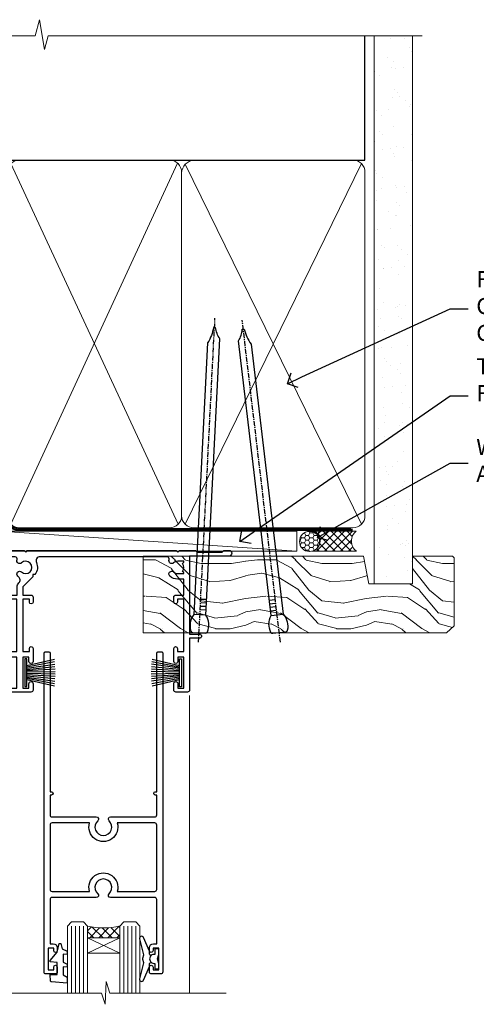
# Model space of a CAD drawing. Units: millimetres. Extents: x 0 to 10153, y -976 to 1146.
# Drawn here: x 3783 to 3896, y 901 to 1146 of the extents above; entities that cross this region are included whole.
import ezdxf
from ezdxf import colors
from ezdxf.entities.mleader import LeaderData, LeaderLine
from ezdxf.math import Vec2, Vec3

# ---------------------------------------------------------------- set-up
doc = ezdxf.new("R2010")
doc.units = ezdxf.units.MM
doc.linetypes.add('CENTER', pattern=[2, 1.25, -0.25, 0.25, -0.25])
doc.linetypes.add('Dashed', pattern=[564.4444465637206, 282.2222232818604, -282.2222232818602])
doc.layers.add('Aluminium Systems Ltd Joinery Detail', color=7, linetype='Continuous')
doc.layers.add('Aluminium Systems Ltd Notes', color=7, linetype='Continuous')
doc.styles.get("Standard").update_dxf_attribs({"font": 'arial.ttf'})

# ---------------------------------------------------------------- blocks, each defined once
blk = doc.blocks.new('90mm Framing Head CC')
at = {"layer": 'Aluminium Systems Ltd Joinery Detail'}
h = blk.add_hatch(dxfattribs=at)
h.set_pattern_fill('AR-SAND', color=0, scale=0.15)
h.set_pattern_definition([(37.50000000000001, (61.66049999999956, 88.74500000000046), (-0.2400046943976069, 7.341198559940135), [0, -5.791200000000001, 0, -6.476999999999999, 0, -6.191249999999999]), (7.499999999999991, (61.66049999999956, 88.74500000000046), (6.74284924707004, 10.75237650852531), [0, -3.124199999999989, 0, -5.219699999999978, 0, -2.000249999999989]), (327.5, (56.97419999999948, 88.74500000000046), (11.86488555362187, 0.02155777017818536), [0, -1.905, 0, -6.858, 0, -8.9535]), (317.5, (56.97419999999948, 88.74500000000046), (11.45334678708446, 3.343939848858243), [0, -0.9524999999999999, 0, -4.495799999999999, 0, -5.1435])])
h.paths.add_polyline_path([(180.6136284965058, 88.77083214757897), (171.1136391138482, 88.77083214757897), (171.1136391138488, -47.32775725855242), (180.6136284965063, -47.32775725855242)])
at = {"layer": 'Aluminium Systems Ltd Joinery Detail', "color": 0}
for p, q in [((168.8134264280377, 57.89869373908152), (168.8134264280376, 88.77083214757897)), ((79.90872482396975, 57.89869373908152), (168.8134264280374, 57.89869373908152))]:
    blk.add_line(p, q, dxfattribs=at)
at = {"layer": 'Aluminium Systems Ltd Joinery Detail', "color": 0, "lineweight": 5}
for p, q in [((80.79699455334861, -32.57602347560749), (122.244289406273, 57.10360253296733)), ((80.79699455334861, 57.00872400970513), (122.3435558966332, -32.5760234756093)), ((124.1251953553808, -32.57602347560749), (167.9234566986624, 57.00872400970741)), ((124.156780866489, 56.83465201547335), (167.9234566986624, -32.57602347560749))]:
    blk.add_line(p, q, dxfattribs=at)
at = {"layer": 'Aluminium Systems Ltd Joinery Detail', "color": 0, "linetype": 'Continuous', "lineweight": 5, "ltscale": 0.12}
blk.add_lwpolyline([(182.9879480272294, 88.77083214757897), (90.07936763175945, 88.77083214757897), (89.17565722327396, 85.33692842854236), (87.90906395990584, 92.75495333630408), (86.87170076539456, 88.77083214757897), (12.7762905931898, 88.77083214757897)], dxfattribs=at)
at = {"layer": 'Aluminium Systems Ltd Joinery Detail', "color": 0, "linetype": 'Dashed', "lineweight": 5, "ltscale": 0.01, "const_width": 0.25, "elevation": 0.25}
blk.add_lwpolyline([(79.76741611105064, 88.09570524321919), (79.76838801660631, -30.42770456154437, 0.4175702237706115), (82.91930208207407, -33.61188268707599), (165.3356062361571, -33.6039375219865, 0.8591327104487766), (165.4728671864981, -33.94403179512517, 0.00905533045714731)], format="xyb", dxfattribs=at)
at = {"layer": 'Aluminium Systems Ltd Joinery Detail', "color": 0, "lineweight": 5, "elevation": 1.000000000000014}
blk.add_lwpolyline([(171.1136391138482, 88.77083214757897), (171.1136391138488, -47.32775725855242), (180.6136284965063, -47.32775725855242), (180.6136284965058, 88.77083214757897)], dxfattribs=at)
at = {"layer": 'Aluminium Systems Ltd Joinery Detail', "color": 0, "linetype": 'CENTER', "lineweight": 5, "ltscale": 3, "const_width": 0.5, "elevation": 0.5}
blk.add_lwpolyline([(79.36830193081079, 82.75883188046976), (79.36883064616336, -30.42744648484802, 0.4209157528546889), (82.93271877258235, -33.99656746675862), (165.7748797079018, -33.99656746675862)], format="xyb", dxfattribs=at)
at = {"layer": 'Aluminium Systems Ltd Joinery Detail', "color": 0, "lineweight": 5}
blk.add_lwpolyline([(79.90702482397336, -28.31915385572245), (79.90702482397336, 54.86014701894567, -0.4142135623730941), (82.9455715441083, 57.89869373908152), (120.1949789058728, 57.89869373908152, -0.4142135623730958), (123.2335256260087, 54.86014701894567), (123.2335256260087, -28.31915385572245), (123.2335256260082, -30.42744648484802, -0.4142135623730958), (120.1949789058728, -33.46599320498387), (82.9455715441083, -33.46599320498387, -0.4142135623730941), (79.9070248239729, -30.42744648484802)], format="xyb", close=True, dxfattribs=at)
for points in [[(168.8134264280378, -28.5274391957231), (168.8134264280377, 54.86014701894703, 0.4142135623732923), (165.774879707902, 57.89869373908152), (126.2737723461404, 57.89869373908152, 0.3681854241386793), (123.2352256260055, 54.65186167894592), (123.2352256260055, -28.5274391957231)], [(168.8134264280378, 52.7518543898201), (168.8134264280378, -30.42744648484802, -0.4142135623730958), (165.7748797079024, -33.46599320498387), (126.2737723461409, -33.46599320498387, -0.4142135623730941), (123.2352256260055, -30.42744648484802), (123.2352256260055, 52.75185438982101)]]:
    blk.add_lwpolyline(points, format="xyb", dxfattribs=at)
blk = doc.blocks.new('_Open90')
at = {"color": 0, "linetype": 'ByBlock', "lineweight": -2}
for p, q in [((0, 0), (-1, 0)), ((-0.5, 0.5), (0, 0)), ((0, 0), (-0.5, -0.5))]:
    blk.add_line(p, q, dxfattribs=at)
blk = doc.blocks.new('Nail 75 JH')
at = {"linetype": 'CENTER'}
blk.add_line((0, 2.300118051928621), (0, -78.25849807356508), dxfattribs=at)
for p, q in [((1.5, -4.488319011024487), (-1.5, -4.488319011024458)), ((1.499999999999886, -5.730112436134704), (0.1255879953777708, -5.730112436134732)), ((1.499999999999886, -6.600592455787137), (0.1255879953777708, -6.600592455787137)), ((1.499999999999886, -7.471072475439541), (0.1255879953777708, -7.471072475439541)), ((1.499999999999886, -8.341552495091946), (0.1255879953778276, -8.341552495091946))]:
    blk.add_line(p, q)
blk.add_lwpolyline([(-1.5, -4.488319011024458, -0.2475267649991796), (-2.057234792368547, -0.3562033463117587, -0.331135080274166), (-1.578358480166685, 0), (1.578358480166685, 0, -0.331135080274166), (2.057234792368547, -0.3562033463117587, -0.2475267649991796), (1.499999999999886, -4.488319011024487), (1.5, -73.20877276569331, 0.1245641564323093), (0.2845258915276077, -75.96790802185205), (-0.2515467734666004, -75.96790802185205, 0.1012549879648114), (-1.5, -72.05351818931658)], format="xyb", close=True)
blk = doc.blocks.new('Fibre Cement Weatherboard CC Residential Liner Slider')
at = {"layer": 'Aluminium Systems Ltd Joinery Detail', "lineweight": 5}
h = blk.add_hatch(dxfattribs=at)
h.set_pattern_fill('HONEY', color=256, scale=0.2211125000000359, angle=360, style=0)
h.set_pattern_definition([(0, (-479.205222133926, -267.0576694076582), (1.053048281250171, 0.6079775633750983), [0.7020321875001139, -1.404064375000228]), (120, (-479.205222133926, -267.0576694076582), (-1.053048155438884, 0.6079777812866397), [0.7020321875001019, -1.404064375000204]), (59.99999999999994, (-479.205222133926, -267.0576694076582), (1.258112869470804e-07, 1.215955344661738), [-1.404064375000228, 0.7020321875001139])])
edge = h.paths.add_edge_path()
edge.add_arc((41.12473075465527, 3.893931989356133), 2.5, 180.0000000000001, 360.00000000000006, ccw=False)
edge.add_arc((41.12473075465527, 3.893931989356133), 2.5, 0, 180.0000000000001, ccw=False)
h = blk.add_hatch(dxfattribs=at)
h.set_pattern_fill('NET', color=256, scale=0.4422249999999999, angle=225, style=0)
h.set_pattern_definition([(315, (-1846.664473587178, 4374.705328685201), (-0.9928234407849511, -0.9928234407849515), []), (225, (-1846.664473587178, 4374.705328685201), (-0.9928234407849515, 0.9928234407849511), [])])
edge = h.paths.add_edge_path()
edge.add_line((52.72453473558039, 6.457238552215131), (41.9815979158036, 6.463793011122107))
edge.add_arc((41.14519938891794, 3.998931053238266), 2.602903564714436, 283.05461229937526, 431.25644836746125, ccw=False)
edge.add_line((41.73314243117261, 1.463298992732234), (52.76915030036093, 1.463298992732234))
edge.add_arc((54.67329642822392, 3.977479599358048), 3.153866927914105, 128.1626499734255, 232.8610770962096, ccw=False)
h = blk.add_hatch(dxfattribs=at)
h.set_pattern_fill('WOOD-3', color=256, scale=97.5, angle=30, style=0, pattern_type=2)
h.set_pattern_definition([(4.763599999999839, (479.0148601244874, -7170.87474806407), (-330.0000283895876, -29.9997459798375), [3.612479999999951, -357.6353699999959]), (348.6901, (482.6148601244868, -7170.574748064069), (120.0000225669286, -29.9999289648483), [4.58912999999999, -148.3814699999997]), (314.9999999999999, (487.1148601244868, -7171.474748064067), (-3.306523113702664e-14, -30.00000928346856), [3.39411, -39.03228]), (313.1523999999999, (489.5148601244874, -7173.87474806407), (420.0000850164654, -449.9999261252569), [6.579509999999999, -651.37185]), (347.0054000000001, (494.0148601244874, -7178.674748064072), (-270.0000230324819, 59.99992732735074), [4.002509999999999, -396.2474099999998]), (360, (497.9148601244879, -7179.574748064069), (29.99999999999997, -30.00000000000003), [7.5, -22.5]), (9.462299999999765, (505.4148601244879, -7179.574748064069), (-150.0000232108592, -29.99994417607295), [3.649649999999993, -178.8332099999998]), (5.710599999999713, (479.0148601244874, -7178.974748064067), (-269.9999827048756, -30.00003943998845), [3.014969999999958, -298.4813099999965]), (360, (482.0148601244874, -7178.674748064072), (29.99999999999997, -30.00000000000003), [4.5, -25.5]), (331.6992, (486.5148601244874, -7178.674748064072), (329.9998535928922, -180.0002662262795), [4.429439999999992, -438.5152499999991]), (307.8749999999999, (490.4148601244879, -7180.774748064068), (-120.0000559467582, 149.9999729816166), [6.841049999999986, -335.2115699999996]), (320.7106, (494.6148601244868, -7186.174748064072), (180.0000191874755, -149.9999889572949), [4.263809999999983, -422.1163199999984]), (353.6597999999999, (497.9148601244879, -7188.87474806407), (239.9999820781927, -30.00004736879107), [5.43324, -266.22831]), (11.88869999999988, (503.3148601244857, -7189.474748064067), (-419.9999190314803, -90.00031605746501), [5.82494999999993, -576.669689999991]), (6.709799999999706, (479.0148601244874, -7188.274748064068), (270.0000299325391, 29.99981643732056), [5.135159999999991, -508.3820999999994]), (356.6335, (484.1148601244868, -7187.674748064072), (479.999979659061, -30.00032890063538), [5.10881999999993, -505.7727899999929]), (326.3098999999999, (489.2148601244863, -7187.974748064067), (-59.99998673313475, 30.00004003521583), [5.408339999999997, -102.75822]), (312.5103999999999, (493.7148601244863, -7190.974748064067), (299.9997215504041, -330.0002602161362), [4.883640000000001, -483.48096]), (345.0686, (497.0148601244874, -7194.574748064069), (330.0000160477658, -89.99990861934462), [4.657259999999935, -461.0679899999936]), (360, (501.5148601244873, -7195.774748064068), (29.99999999999997, -30.00000000000003), [3.6, -26.4]), (12.99459999999981, (505.1148601244868, -7195.774748064068), (270.0000230324819, 59.99992732735004), [4.002509999999988, -396.2474099999986]), (360, (488.3148601244857, -7165.774748064068), (29.99999999999997, -30.00000000000003), [0, -30]), (136.8475999999999, (492.5148601244874, -7170.274748064068), (449.9999261252561, -420.0000850164664), [6.579509999999987, -651.3718499999991]), (153.4348999999999, (487.7148601244863, -7195.774748064068), (-29.99997473822719, 30.00003928189145), [2.683289999999972, -64.3987499999991]), (171.8698999999998, (485.3148601244857, -7194.574748064069), (-179.9999932938336, 29.99998067446644), [4.242629999999988, -207.8893799999995]), (203.1985999999998, (481.1148601244868, -7193.974748064067), (-149.9999919200123, -60.00003975794547), [2.284739999999974, -226.1884499999973]), (333.4349, (492.5148601244874, -7170.274748064068), (29.9999747382272, -30.00003928189145), [3.354089999999999, -63.72794999999999]), (353.2901999999999, (495.5148601244874, -7171.774748064068), (-270.0000299325392, 29.99981643732125), [5.135160000000001, -508.3821000000002]), (10.12469999999981, (500.6148601244868, -7172.37474806407), (509.9999636894718, 90.00025765850859), [8.532869999999988, -844.7548799999987]), (10.30479999999971, (479.0148601244874, -7167.574748064069), (180.0000288254371, 29.99984626607953), [3.354089999999962, -332.0560799999968]), (344.4759, (482.3148601244857, -7166.974748064067), (-330.0000307388759, 89.99993332816857), [5.604449999999995, -554.8417799999994]), (317.1211, (487.7148601244863, -7168.474748064067), (-390.0000237882238, 359.9999925974296), [5.731499999999945, -567.4176899999931]), (325.3047999999999, (491.9148601244879, -7172.37474806407), (299.9998277696255, -210.000258287834), [4.743419999999994, -469.5982199999992]), (350.5377, (495.8148601244857, -7175.074748064069), (150.0000232108592, -29.99994417607323), [5.474489999999997, -177.0083999999999]), (6.581899999999838, (501.2148601244862, -7175.974748064067), (-510.0000431378999, -59.99960101098861), [7.851749999999988, -777.3233999999985]), (8.130099999999889, (479.0148601244874, -7175.074748064069), (-179.9999932938336, -29.99998067446629), [4.242629999999991, -207.8893799999996]), (348.6901, (483.2148601244863, -7174.474748064067), (120.0000225669286, -29.9999289648483), [4.58912999999999, -148.3814699999997]), (317.4895999999999, (487.7148601244863, -7175.37474806407), (-330.0002602161357, 299.9997215504046), [4.88364, -483.4809599999999]), (314.9999999999999, (491.3148601244857, -7178.674748064072), (-3.306523113702664e-14, -30.00000928346856), [5.51544, -36.91098]), (342.646, (495.2148601244863, -7182.574748064069), (-390.0000605729049, 119.999835067774), [5.028929999999932, -497.8627199999932]), (3.366499999999665, (500.0148601244874, -7184.074748064069), (-479.999979659061, -30.00032890063396), [5.108819999999985, -505.7727899999986]), (17.10269999999988, (505.1148601244868, -7183.774748064068), (300.0000519287099, 89.99986480290859), [4.080449999999997, -403.9636799999997]), (8.746199999999785, (479.0148601244874, -7182.574748064069), (209.9999800906905, 30.00012591172568), [3.945869999999958, -390.6425099999945]), (345.0686, (482.9148601244879, -7181.974748064067), (330.0000160477658, -89.99990861934462), [4.657259999999935, -461.0679899999936]), (327.9946, (487.4148601244879, -7183.174748064072), (-149.9999683436264, 90.000033161331), [5.66039999999999, -277.3590599999995]), (310.1009, (492.2148601244863, -7186.174748064072), (-329.9999417935546, 390.0000578863894), [7.451849999999999, -737.7326999999999]), (344.0546, (497.0148601244874, -7191.87474806407), (-120.0000037995646, 29.99999667889151), [4.368060000000001, -214.03524]), (6.008999999999803, (501.2148601244862, -7193.074748064069), (299.9999925271812, 29.99997952445504), [5.731499999999953, -567.4176899999941]), (23.19859999999977, (506.9148601244879, -7192.474748064067), (149.9999919200123, 60.00003975794549), [2.284739999999997, -226.1884499999996]), (9.462299999999765, (479.0148601244874, -7191.574748064069), (-150.0000232108592, -29.99994417607295), [3.649649999999993, -178.8332099999998]), (349.9919999999998, (482.6148601244868, -7190.974748064067), (329.9999866372434, -60.00010416469986), [5.178809999999976, -512.701499999997]), (322.5946, (487.7148601244863, -7191.87474806407), (389.9997739494009, -300.000298578452), [6.42026999999999, -635.6077499999994]), (330.9453999999999, (492.8148601244857, -7165.774748064068), (210.0000115370904, -120.0000008159787), [3.08868, -305.78022]), (349.2156999999999, (495.5148601244874, -7167.274748064068), (-479.999985110828, 90.00001649037998), [6.413279999999987, -634.9134899999989]), (7.124999999999709, (501.8148601244857, -7168.474748064067), (-210.0000113953586, -29.99994845681877), [7.256039999999998, -234.6117])])
h.paths.add_polyline_path([(77.07570048519278, -17.05077016044015), (75.19636251435509, -18.81775777079201), (-0.1982999999847834, -18.81775777079201), (-0.1982999999847834, 0.2633009907403903), (54.4924467420235, 0.2633009907403903), (55.82380673010971, -6.609836181625724), (66.70098426258551, -6.609836181625724), (66.70098426258551, 0.2633009907403903), (76.63835901541529, 0.2633009907403903), (77.07570048519096, -0.1530924487597076)])
blk.add_line((0, 0), (4.547473508864641e-13, 0.2633009907403903))
blk.add_line((-36.00564626639243, 6.463793011122107), (37.92576076316323, 1.463298992732234), dxfattribs=at)
for points in [[(-36.00564626639243, 6.463793011122107), (37.92576076315504, 6.463793011122107), (37.92576076316323, 1.463298992732234), (-36.00564626639652, 1.463298992732234)], [(76.63835901541529, 0.2633009907403903), (66.70098426258551, 0.2633009907403903), (66.70098426258551, -6.609836181625724), (55.82380673010971, -6.609836181625724), (54.4924467420235, 0.2633009907403903), (-0.1982999999847834, 0.2633009907403903), (-0.1982999999847834, -18.81775777079201), (75.19636251435509, -18.81775777079201), (77.07570048519278, -17.05077016044015), (77.07570048519096, -0.1530924487597076)]]:
    blk.add_lwpolyline(points, close=True, dxfattribs=at)
blk.add_lwpolyline([(41.70779181172588, 6.468937245237612), (52.72453473558039, 6.457238552215131, 0.4915106188759529), (52.76915030036093, 1.463298992732234), (41.73314243117261, 1.463298992732234, 0.8101017670941715)], format="xyb", close=True, dxfattribs=at)
at = {"layer": 'Aluminium Systems Ltd Joinery Detail', "lineweight": 5, "ltscale": 0.12}
blk.add_circle((41.12473075465527, 3.893931989356133), 2.5, dxfattribs=at)
at = {"layer": 'Aluminium Systems Ltd Joinery Detail', "xscale": -0.9999999999999997, "rotation": 177.1033392743269}
blk.add_blockref('Nail 75 JH', (13.64807026263406, -18.82675212366848), dxfattribs=at)
at = {"layer": 'Aluminium Systems Ltd Joinery Detail', "rotation": 186.7683232742154}
blk.add_blockref('Nail 75 JH', (33.5966136057491, -18.82670086694088), dxfattribs=at)
blk = doc.blocks.new('PB69750-4B')
for p, q in [((-1.431818181818187, 0.5), (-2.721879321754528, 7.380097546926656)), ((-1.113636363636374, 0.5), (-2.119293789530161, 7.427384292916386)), ((-0.7954545454545467, 0.5), (-1.515002302965286, 7.462919719820221)), ((-0.4772727272727337, 0.5), (-0.9094902062915224, 7.486643546856435)), ((-0.1590909090909065, 0.5), (-0.3032449143314011, 7.498515529937265)), ((0.1590909090909207, 0.5), (0.3032449143314011, 7.498515529937265)), ((0.4772727272727337, 0.5), (0.9094902062915367, 7.486643546856435)), ((0.795454545454561, 0.5), (1.515002302965286, 7.462919719820221)), ((1.113636363636374, 0.5), (2.119293789530161, 7.427384292916386)), ((1.431818181818201, 0.5), (2.721879321754528, 7.380097546926656)), ((-1.750000000000014, 0.5), (-3.322276449314941, 7.321139697068929)), ((1.750000000000014, 0.5), (3.322276449314955, 7.321139697068929))]:
    blk.add_line(p, q)
blk.add_lwpolyline([(-3.450000000000003, 0), (3.450000000000003, 0), (3.450000000000003, 0.5), (-3.450000000000003, 0.5)], close=True)
blk = doc.blocks.new('SH270B')
blk.add_blockref('PB69750-4B', (0, 0))
blk = doc.blocks.new('A204-20848')
at = {"flags": 128}
blk.add_lwpolyline([(49.67499999997835, 18.80000000001591), (86.67499999996744, 18.80000000002773), (87.07499999996708, 19.20000000002828), (87.4749999999658, 18.80000000002818), (91.4999969999626, 18.80000000002955), (91.8999959999619, 19.1999990000293), (98.09998299996187, 19.1999990000293), (98.49998299996241, 18.80000000002909), (99.79997799996218, 18.80000000002909, 0.9999999999999999), (99.79997799996218, 20.19999800002908), (89.9999999999618, 20.19999800002913), (89.9999999999618, 39.59999800002969), (92.49999295716316, 39.59999800002969, 0.9999999999960777), (92.49999295716316, 40.60000008562564), (90.00000000001819, 40.60000008562609), (89.9999999999709, 53.5000000856753, 0.4142135623720296), (89.4999999999709, 54.00000008567348), (86.59999999997126, 54.00000008567348, 0.414213562373095), (86.09999999997126, 53.50000008567348), (86.09999999997126, 51.90000008567266, 0.9999999999995451), (87.09999999996944, 51.9000000856722), (87.09999999997035, 53.00000008567348), (88.59999999997035, 53.00000008567348), (88.59999999997035, 45.30000008567275), (87.09999999997035, 45.30000008567275), (87.09999999997035, 46.40000008567357, 1.000000000000909), (86.09999999997035, 46.40000008567266), (86.0999999999749, 43.15000156437826, 0.9999999999989891), (87.00000295738664, 43.15000156437917), (87.00000295738664, 43.90000008567311), (88.59999999997035, 43.90000008567266), (88.59999999997035, 30.90001079784449), (87.00000295738664, 30.90001079784449), (87.00000295738664, 31.65001079784495, 0.9999999999999999), (86.100002957387, 31.65001079784495), (86.100002957387, 30.40001079784404, 0.414213562373095), (86.600002957387, 29.90001079784404), (88.59999999997035, 29.90001079784404), (88.59999999997126, 25.95001079780466), (87.07499999997253, 25.95001079780011, 0.1859457451239615), (85.11269897432885, 25.19411192147435, 1.00000000001104), (86.05191997808379, 24.15590967424803, -0.1859457451205705), (87.07499999996435, 24.5500107978223), (88.59999999997126, 24.55001079783731), (88.59999999997126, 24.30463773536847), (88.24321777572732, 24.00526190259459, -0.363970234266761), (88.24321777572823, 22.04475969304983), (88.59999999997126, 21.74538386027596), (88.59999999997126, 21.50001079786805), (87.07499999997162, 21.50001079782167, -0.1859457451166125), (86.05191997807651, 21.89411192140231, 0.8058352749613196), (84.93948381833616, 21.09792746447373, -0.5391086110634419), (84.48032263415098, 20.40001079782267), (52.84781401691475, 20.40001079782176, -0.5455412865505086), (51.93754292977928, 21.81402353666611, 0.2776826306788883), (51.59185400914612, 24.81045542022865), (51.0604446224379, 24.81045542022774), (51.06044462243688, 25.37614084517837), (48.54999999997835, 27.88658546763735), (48.54999999997835, 29.90001079784405), (50.59999704255824, 29.90001079784405, 0.414213562373095), (51.09999704255824, 30.40001079784405), (51.09999704255824, 31.6500107978445, 0.9999999999999999), (50.1999970425577, 31.6500107978445), (50.1999970425577, 30.9000107978445), (48.59999999997399, 30.9000107978445), (48.59999999997399, 43.90000008567266), (50.1999970425577, 43.90000008567311), (50.1999970425577, 43.15000156437917, 0.9999999999989894), (51.09999999997035, 43.15000156437826), (51.0999999999749, 46.40000008567266, 1.000000000000909), (50.09999999997399, 46.40000008567357), (50.09999999997399, 45.30000008567275), (48.59999999997399, 45.30000008567275), (48.599999999974, 53.00000008567348), (50.099999999974, 53.00000008567348), (50.09999999997491, 51.9000000856722, 0.9999999999995451), (51.099999999974, 51.90000008567266), (51.099999999974, 53.50000008567348, 0.414213562373095), (50.599999999974, 54.00000008567348), (45.0999999999831, 54.0000000856753, 0.414213562373095), (44.5999999999831, 53.5000000856753), (44.5999999999831, 51.90000008567493, 0.9999999999999999), (45.59999999998128, 51.90000008567402), (45.59999999998219, 53.0000000856753), (47.09999999998219, 53.0000000856753), (47.09999999998217, 45.30000008567457), (45.59999999998217, 45.30000008567457), (45.59999999998217, 46.40000008567539, 1.000000000000909), (44.59999999998217, 46.40000008567448), (44.59999999998672, 43.15000156438008, 0.9999999999989891), (45.50000295739846, 43.15000156438099), (45.50000295739846, 43.90000008567493), (47.09999999998217, 43.90000008567493), (47.09999999998217, 30.90001079784632), (45.50000295739846, 30.90001079784633), (45.50000295739846, 31.65001079784633, 0.9999999999999999), (44.60000295739883, 31.65001079784633), (44.60000295739883, 30.40001079784633, 0.414213562373095), (45.10000295739883, 29.90001079784633), (47.14999999998236, 29.90001079784632), (47.14999999998236, 27.88658546763234, 0.1989123673797333), (47.56005050632155, 26.89663597397087), (47.60288333335302, 26.85380314693928, -0.4540768923438133), (47.50194813122607, 25.35136246307978, 0.02104014653779429), (47.31269454858409, 25.19410791763583, 0.9999957371450715), (48.25191997803813, 24.15590967420211, -2.253145771981599), (48.25191997803176, 21.89411192135684, 0.8058352749697554), (47.1394838182905, 21.09792746446736, -0.5391086110588797), (46.6803226341035, 20.40001079782314), (12.09999999998581, 20.40001079782223, -0.1772751314319516), (8.87199752167271, 21.58163417941477), (8.281623381578356, 21.58163417941478), (8.281623381578356, 22.17200831950868, -0.1772751314319388), (7.099999999985812, 25.40001079782223), (7.099999999985812, 29.90001079784633), (7.099999999985812, 29.90001079784633), (9.099997042570067, 29.90001079784633, 0.414213562373095), (9.599997042570067, 30.40001079784633), (9.599997042570067, 31.65001079784633, 0.9999999999999999), (8.699997042569521, 31.65001079784633), (8.699997042569521, 30.90001079784633), (7.099999999985812, 30.90001079784633), (7.099999999985819, 43.90000008567495), (8.699997042569528, 43.90000008567495), (8.699997042569528, 43.150001564381, 0.9999999999989894), (9.599999999982181, 43.15000156438055), (9.599999999982181, 43.15000156438055), (9.599999999986728, 46.40000008567449, 1.000000000000909), (8.599999999985819, 46.4000000856754), (8.599999999985819, 45.30000008567458), (7.099999999985819, 45.30000008567458), (7.099999999985819, 53.00000008567531), (8.599999999985819, 53.00000008567531), (8.599999999986728, 51.90000008567404, 0.9999999999999999), (9.599999999985819, 51.90000008567495), (9.599999999985819, 53.50000008567531, 0.414213562373095), (9.099999999985819, 54.00000008567531), (6.199999999985273, 54.00000008567531, 0.4142135623720295), (5.699999999985273, 53.50000008567713), (5.699999999963445, 47.48867522026876, -0.2679491924301636), (5.449999999963445, 47.05566251837854), (2.499999999970903, 45.35247922427334, 0.2679491924317056), (-2.90967250293761e-11, 41.02235220534021), (2.91038304567337e-11, 14.1497149879001, 0.2308681911250597), (1.921692623401213, 10.20966121987658), (3.078307376608791, 9.30601473779052, -0.2308681911256307), (4.99999999998181, 5.365960969755633), (4.99999999998181, 0.4999999999995453, 0.414213562373095), (5.49999999998181, -4.547473508864641e-13), (10.54999999998472, 4.547473508864641e-13, 0.414213562373095), (11.04999999998472, 0.5000000000004547), (11.04999999998475, 16.8000000000037, -0.4142135623728981), (13.04999999998341, 18.8000000000037), (48.87499999996726, 18.80000000002774), (49.27499999996689, 19.20000000002828)], format="xyb", close=True, dxfattribs=at)
blk.add_lwpolyline([(5.699999999974359, 44.71739392816653), (5.699999999974352, 25.40001079782269, 0.3033085436444993), (9.649999999970532, 19.48752401136107), (9.64999999997508, 5.283068941076174, 0.6122479732016148), (9.164560439556226, 4.038423408328065, -0.1837465194529284), (9.549999999975626, 3.025000000000084), (9.549999999990177, 1.499999999999545), (9.304626937530884, 1.499999999999545), (9.005251104756098, 1.856782224245308, -0.3639702342662147), (7.044748895211342, 1.856782224245308), (6.745373062436556, 1.499999999999545), (6.499999999990905, 1.499999999999545), (6.499999999990905, 3.025000000000091, -0.1837465194582949), (6.88543956043668, 4.038423408357176, 0.6122479732231748), (6.399999999982356, 5.283068941118927), (6.399999999982356, 5.365960969750176, 0.2308681911257646), (3.940233442061981, 10.40922979283641), (2.78361868882439, 11.31287627494521, -0.2308681911257568), (1.399999999995089, 14.14971498793102), (1.399999999994186, 41.02235220536522, -0.2679491924311465), (3.199999999995278, 44.14004365898927), (4.949999999974359, 45.15040663005857, -0.5773502691896093)], format="xyb", close=True)
blk = doc.blocks.new('DY221-Comp')
at = {"color": 1}
blk.add_lwpolyline([(-1.819871826605322, -0.8847475032971488), (-2.101763809020667, -0.9602802323379365, 0.3394542588633712), (-2.25, -1.153465397595937), (-2.25, -1.800000000000182, -0.1052493344124674), (-2.26733763571383, -1.881452198701481), (-3.793344089284346, -5.303630496754522, -0.9133919180647162), (-4.73584436496958, -4.981867646145474), (-3.771331644650672, -1.015104479071852, 0.1257362244887155), (-3.772484225380595, -0.9160877285103197), (-4.004079121606992, -0.05176380945886194, -0.1316524975874038), (-4.004079121606992, 0.05176380858210905), (-3.772484225380595, 0.9160877285103197, 0.1257362244887155), (-3.771331644650672, 1.015104479071852), (-4.73584436496958, 4.981867646145474, -0.913391918064716), (-3.793344089284346, 5.303630496754522), (-2.26733763571383, 1.881452198701481, -0.1052493344124674), (-2.25, 1.800000000000182), (-2.25, 1.153465397595937, 0.3394542588633712), (-2.101763809020667, 0.9602802323379365), (-1.819871826605322, 0.8847475032971488)], format="xyb", dxfattribs=at)
blk.add_lwpolyline([(0, 1.125), (-0.3014428414849135, 0), (0, -1.125), (0, -2.5), (-1, -2.5), (-1, -1.11803398874963, -0.447213595499958), (-2.25, 0, -0.4472135954999584), (-1, 1.11803398874963), (-1, 2.5), (0, 2.5)], format="xyb", close=True, dxfattribs=at)
blk = doc.blocks.new('DY425')
blk.add_lwpolyline([(3.250000015912484, 5.806301018590016), (3.25000001591247, 7.743897657258461), (4.250000015912473, 8.36876700916779), (4.25000001591248, 9.8687670091678), (0.3278039457857211, 9.525619316905786, 0.3639702342661976), (0.1459961547169009, 9.343811525836966), (1.591248022236869e-08, 7.675068023301147), (1.75000001591247, 7.67506802330114), (1.750000015912477, 4.675068023301147), (1.591248022236869e-08, 4.521962862130788), (1.591248022236869e-08, 4.221962862130777), (1.750000015912473, 2.136394075090919), (2.298249006995068, 4.456680358089216e-09), (2.701751024829882, 4.456680358089216e-09), (3.035763767747987, 1.301567093668172), (4.250000015912473, 1.893789682115926), (4.25000001591247, 2.693789682115952), (3.25000001591247, 2.606301018590013), (3.250000015912466, 4.606057093550067), (4.250000015912473, 5.093789682115926), (4.25000001591247, 5.893789682115944)], format="xyb", close=True)
blk = doc.blocks.new('F346-22481')
at = {"ltscale": 0.2, "flags": 128}
for points in [[(1.849999999995788, 35.54999999999848), (1.500000000000881, 35.54999999999848), (1.500000000000199, 40.5012503908705, -0.4142135623732282), (1.999999999999972, 41.0012503908705), (12.99732643320746, 41.0012503908705, 0.689111656968052), (13.35259811512876, 41.93368285736381, -2.624561747927421), (16.14740188487755, 41.93368285736358, 0.689111656967424), (16.50267356679885, 41.0012503908705), (27.50000000000384, 41.00125039087004, -0.4142135623740275), (28.00000000000541, 40.50125039087027), (27.99999999998631, 35.54999999999848), (27.64999999998415, 35.54999999999211, 0.9999999999909049), (27.64999999998415, 34.75000000000284), (28.00000000000087, 34.74999999998829), (27.99999999999996, 0.3000000000000682, 0.4142135623724291), (28.29999999999923, -1.13686837721616e-13), (29.19999999999978, -5.684341886080801e-13, 0.414213562373761), (29.49999999999905, 0.2999999999996135), (29.50000000000814, 79.49999999999261, 0.4142135622632113), (28.99999999999177, 80.0000000000008), (26.69999999997069, 80.00000000000102, 0.4142135623732282), (26.19999999997069, 79.50000000000102), (26.19999999997069, 78.30000000000393, 0.9999999999999999), (27.09999999997214, 78.30000000000393), (27.0999999999685, 78.94999999999811), (28.49999999996994, 78.94999999999811), (28.49999999996994, 73.55000000000393), (27.0999999999685, 73.55000000000393), (27.09999999997214, 74.19999999999811, 0.9999999999999999), (26.19999999997069, 74.19999999999811), (26.19999999997069, 73.50000000000102, 0.414213562373095), (27.19999999997069, 72.50000000000102), (28.00000000000087, 72.50000000000102), (28.00000000000064, 61.50000000000011, -0.4142135623732282), (27.50000000000088, 61.00000000000011), (16.50267356679885, 61.00000000000011, 0.6891116569680523), (16.14740188487664, 60.06756753350658, -2.624561747927418), (13.35259811512967, 60.06756753350658, 0.6891116569664316), (12.99732643320837, 61.00000000000057), (2.000000000000199, 60.99999999999989, -0.4142135623732282), (1.499999999999972, 61.50000000000011), (1.500000000000881, 72.50000000001262), (2.300000000034714, 72.50000000000102, 0.414213562373095), (3.300000000034714, 73.50000000000102), (3.300000000034714, 74.19999999999811, 0.9999999999999999), (2.400000000033259, 74.19999999999811), (2.400000000036897, 73.55000000000393), (1.000000000035442, 73.55000000000393), (1.000000000035442, 78.94999999999811), (2.400000000036897, 78.94999999999811), (2.400000000033259, 78.30000000000393, 0.9999999999999999), (3.300000000034714, 78.30000000000393), (3.300000000034714, 79.50000000000125, 0.4142135623732282), (2.800000000034714, 80.00000000000125), (0.500000000013614, 80.00000000000102, 0.4142135623665686), (9.976020010071807e-12, 79.50000000000102), (-2.842170943040401e-14, 0.3000000000000682, 0.4142135623728731), (0.3000000000001535, -1.13686837721616e-13), (1.19999999999979, 1.13686837721616e-13, 0.4142135623726512), (1.500000000000881, 0.3000000000002956), (1.500000000046356, 34.74999999999557), (1.850000000003064, 34.75000000000284, 0.9999999999909049)], [(1.500000000001094, 59.00000000000057, -0.4142135623738277), (2.000000000000753, 59.50000000000057), (11.29167670684986, 59.50000000000023, 1.33012434352846), (18.20832329315711, 59.50000000000023), (27.50000000000666, 59.5000000000008, -0.4142135623732282), (28.00000000000621, 59.0000000000008), (28.00000000000666, 43.00125039087061, -0.4142135623725622), (27.50000000000621, 42.50125039087084), (18.20832329315711, 42.50125039087129, 1.33012434352846), (11.29167670684986, 42.50125039087129), (2.000000000000298, 42.50125039087038, -0.4142135623732282), (1.500000000000753, 43.00125039087038)]]:
    blk.add_lwpolyline(points, format="xyb", close=True, dxfattribs=at)
blk = doc.blocks.new('Residential Stacking Window Head Flush')
at = {"layer": 'Aluminium Systems Ltd Joinery Detail', "lineweight": 5}
h = blk.add_hatch(dxfattribs=at)
h.set_pattern_fill('NET', color=256, scale=0.5, angle=-45.00000000000003)
h.set_pattern_definition([(314.9999999999999, (4332.997412312431, 383.8710574044931), (1.122532015133645, 1.122532015133644), []), (44.99999999999994, (4332.997412312431, 383.8710574044931), (-1.122532015133644, 1.122532015133645), [])])
edge = h.paths.add_edge_path()
edge.add_line((3807.972690521862, 465.237722355056), (3807.97269052186, 465.3293044247233))
edge.add_arc((3818.579949134299, 470.237722355051), 11.68787841526074, -155.1680647283649, -154.6723800044614)
edge.add_line((3808.015551288232, 465.237722355056), (3807.972690521862, 465.237722355056))
edge = h.paths.add_edge_path()
edge.add_arc((3803.88809189939, 483.2736936307859), 16.12503820224115, -104.38586813227232, -75.66021161576703, ccw=False)
edge.add_line((3799.881810341476, 467.6542645406283), (3799.881810341476, 464.7433328484298))
edge.add_line((3799.881810341476, 464.7433328484298), (3807.881810341476, 464.7433328484443))
edge.add_line((3807.881810341476, 464.7433328484443), (3807.881810341476, 467.6510475671679))
at = {"layer": 'Aluminium Systems Ltd Joinery Detail', "linetype": 'Continuous', "lineweight": 5}
blk.add_line((3825.172779106953, 450.9850771278156, 1.000000000000025), (3825.172779106953, 524.9170957900287, 1.000000000000025), dxfattribs=at)
at = {"layer": 'Aluminium Systems Ltd Joinery Detail', "lineweight": 5, "ltscale": 3}
for p, q in [((3795.881810341476, 467.6542645406288, 1.000000000000018), (3795.881810341478, 450.9850771278156, 1.000000000000018)), ((3796.881810341476, 467.6542645406283, 1.000000000000018), (3796.881810341478, 450.9850771278156, 1.000000000000018)), ((3797.881810341476, 467.6542645406283, 1.000000000000018), (3797.881810341478, 450.9850771278156, 1.000000000000018)), ((3798.881810341476, 467.6542645406283, 1.000000000000018), (3798.881810341478, 450.9850771278156, 1.000000000000018)), ((3808.890029471004, 467.6542645406292, 1.000000000000018), (3808.890029471005, 450.9850771278156, 1.000000000000018)), ((3809.890029471004, 467.6542645406288, 1.000000000000018), (3809.890029471005, 450.9850771278156, 1.000000000000018)), ((3810.890029471004, 467.6542645406288, 1.000000000000018), (3810.890029471005, 450.9850771278156, 1.000000000000018)), ((3811.890029471004, 467.6542645406288, 1.000000000000018), (3811.890029471005, 450.9850771278156, 1.000000000000018))]:
    blk.add_line(p, q, dxfattribs=at)
at = {"layer": 'Aluminium Systems Ltd Joinery Detail', "lineweight": 5}
for p, q in [((3807.881810341476, 460.8719918732808, 1.000000000000018), (3799.881810341476, 464.7433328484443, 1.000000000000018)), ((3807.881810341476, 464.7433328484443, 1.000000000000018), (3799.881810341476, 460.8719918732808, 1.000000000000018))]:
    blk.add_line(p, q, dxfattribs=at)
at = {"layer": 'Aluminium Systems Ltd Joinery Detail', "lineweight": 5, "elevation": 1.000000000000025}
for points in [[(3794.881810341478, 450.9850771278156), (3794.881810341476, 467.6542645406283), (3795.876993283076, 468.6542645406283), (3798.881748689403, 468.6542645406283), (3799.881810341476, 467.6542645406283), (3799.881810341478, 450.9850771278156)], [(3807.890029471005, 450.9850771278156), (3807.890029471004, 467.6542645406288), (3808.885212412603, 468.6542645406288), (3811.88996781893, 468.6542645406288), (3812.890029471004, 467.6542645406288), (3812.890029471005, 450.9850771278156)]]:
    blk.add_lwpolyline(points, dxfattribs=at)
blk.add_lwpolyline([(3807.881810341476, 464.7433328484443), (3799.881810341476, 464.7433328484443), (3799.881810341476, 460.8719918732808), (3807.881810341476, 460.8719918732808)], close=True, dxfattribs=at)
at = {"layer": 'Aluminium Systems Ltd Joinery Detail', "linetype": 'Continuous', "lineweight": 5, "elevation": 1.000000000000025}
blk.add_lwpolyline([(3834.322738163517, 450.9850771278156), (3834.322738163517, 450.9850771278156), (3805.373370111554, 450.9850771278156), (3804.50986478094, 453.8476717427015), (3804.25986478094, 448.2092423220724), (3803.355366710888, 450.9850771278156), (3685.902403951371, 450.9850771278156)], dxfattribs=at)
at = {"layer": 'Aluminium Systems Ltd Joinery Detail', "lineweight": 5}
blk.add_arc((3803.891863568621, 484.6003533657257, 1.000000000000018), 17.41408778410823, 256.6866556228502, 283.2453727299719, dxfattribs=at)
at = {"xscale": -1, "rotation": 180}
blk.add_blockref('A204-20848', (3735.197393489178, 579.7453796121607, 1.000000000000025), dxfattribs=at)
at = {"color": 1, "linetype": 'Dashed', "xscale": -1, "rotation": 180}
blk.add_blockref('F346-22481', (3789.037836022198, 535.7437472511818, 1.000000000000025), dxfattribs=at)
at = {"layer": 'Aluminium Systems Ltd Joinery Detail', "lineweight": 5, "rotation": 270}
blk.add_blockref('SH270B', (3784.279503135262, 530.6046183868393, 1.000000000000025), dxfattribs=at)
at = {"layer": 'Aluminium Systems Ltd Joinery Detail', "lineweight": 5, "xscale": -1, "rotation": 90}
blk.add_blockref('SH270B', (3823.205481002355, 530.5477245412703, 1.000000000000025), dxfattribs=at)
at = {"layer": 'Aluminium Systems Ltd Joinery Detail', "xscale": -1, "rotation": 180}
for name, p in [('DY221-Comp', (3817.537836022165, 459.4937472509949, 1.000000000000018)), ('DY425', (3790.537836022232, 463.2937472509979, 1.000000000000018))]:
    blk.add_blockref(name, p, dxfattribs=at)
blk = doc.blocks.new('Liner Head Text Residential')
at = {"layer": 'Aluminium Systems Ltd Notes', "color": 3, "lineweight": 5, "ltscale": 0.12}
ml = blk.add_multileader_mtext('Standard', dxfattribs=at)
ml.set_content('FIXINGS 150 FROM CORNERS AND 450 CENTRES', color=3)
ml.set_leader_properties(color=8)
ml.set_arrow_properties(name='OPEN90')
ml.build(insert=Vec2(0, 0))
ml.multileader.update_dxf_attribs({"text_left_attachment_type": 2, "text_right_attachment_type": 2})
ctx = ml.context
ctx.base_point, ctx.plane_origin = Vec3(14.19518965898476, 72.99658405795572, -1.000000000000014), Vec3(-210.3718602345575, -58.0415211225004, -1.000000000000014)
ctx.left_attachment, ctx.right_attachment = 2, 2
notes = []
notes.append((ctx, [(0, (1, 1, 0), (9.730354156774865, 72.99658405795572, -1.000000000000014), (1, 0), 4.464835502209894, [(0, [(-30.7742712718582, 54.38472543850003, -1.000000000000014)], 0, [])])]))
ctx.mtext.insert, ctx.mtext.width, ctx.mtext.line_spacing_style, ctx.mtext.flow_direction = Vec3(16.19518965898487, 82.3299173912892, -1.000000000000014), 55.16606061165112, 2, 5
ml = blk.add_multileader_mtext('Standard', dxfattribs=at)
ml.set_content('TEMPORARY FLAT PACKERS REMOVED FROM HEAD AFTER FIXING', color=3)
ml.set_leader_properties(color=8)
ml.set_arrow_properties(name='OPEN90')
ml.build(insert=Vec2(0, 0))
ml.multileader.update_dxf_attribs({"text_left_attachment_type": 2, "text_right_attachment_type": 2})
ctx = ml.context
ctx.base_point, ctx.plane_origin = Vec3(14.19518965898476, 51.35635006022221, -1.000000000000014), Vec3(-133.2863188025362, 168.9020168785873, -1.000000000000014)
ctx.left_attachment, ctx.right_attachment = 2, 2
notes.append((ctx, [(0, (1, 1, 0), (9.730354156774865, 51.35635006022221, -1.000000000000014), (1, 0), 4.464835502209894, [(0, [(-42.57162787507013, 15.21955316024923, -1.000000000000014)], 0, [])])]))
ctx.mtext.insert, ctx.mtext.width, ctx.mtext.defined_height, ctx.mtext.line_spacing_style, ctx.mtext.flow_direction = Vec3(16.19518965898476, 60.68968339355554, -1.000000000000014), 101.6537517503709, 9.448686068864237, 2, 5
ml = blk.add_multileader_mtext('Standard', dxfattribs=at)
ml.set_content('WATER RESISTANT\\PAIRSEAL ON PEF ROD', color=3)
ml.set_leader_properties(color=8)
ml.set_arrow_properties(name='OPEN90')
ml.build(insert=Vec2(0, 0))
ml.multileader.update_dxf_attribs({"text_left_attachment_type": 2, "text_right_attachment_type": 2})
ctx = ml.context
ctx.base_point, ctx.plane_origin = Vec3(14.19518965898476, 34.64665442085879, -1.000000000000014), Vec3(-144.9782377858878, 3.254790904285983, -1.000000000000014)
ctx.left_attachment, ctx.right_attachment = 2, 2
notes.append((ctx, [(0, (1, 1, 0), (9.730354156774865, 34.64665442085879, -1.000000000000014), (1, 0), 4.464835502209894, [(0, [(-23.3218422455252, 16.19505848051904, -1.000000000000014)], 0, [])])]))
ctx.mtext.insert, ctx.mtext.width, ctx.mtext.line_spacing_style, ctx.mtext.flow_direction = Vec3(16.19518965898465, 40.64665442085879, -1.000000000000014), 79.86544210516695, 2, 5
for ctx, leaders in notes:
    for number, flags, end, landing, length, lines in leaders:
        leader = LeaderData()
        leader.index, (leader.has_last_leader_line, leader.has_dogleg_vector, leader.attachment_direction) = number, flags
        leader.last_leader_point, leader.dogleg_vector, leader.dogleg_length = Vec3(end), Vec3(landing), length
        for number, points, colour, breaks in lines:
            line = LeaderLine()
            line.index, line.vertices, line.color, line.breaks = number, Vec3.list(points), colors.encode_raw_color(colour), breaks
            leader.lines.append(line)
        ctx.leaders.append(leader)

msp = doc.modelspace()

# ---------------------------------------------------------------- block references
msp.add_blockref('Fibre Cement Weatherboard CC Residential Liner Slider', (3813.912644233921, 1012.202756598424, 1.000000000000025))
at = {"color": 1, "linetype": 'Dashed'}
msp.add_blockref('Residential Stacking Window Head Flush', (-1.818989403545856e-12, 452.9210221912253), dxfattribs=at)
at = {"layer": 'Aluminium Systems Ltd Joinery Detail', "color": 0, "linetype": 'Dashed'}
msp.add_blockref('90mm Framing Head CC', (3700, 1052.920677675351), dxfattribs=at)
at = {"layer": 'Aluminium Systems Ltd Joinery Detail', "linetype": 'Dashed'}
msp.add_blockref('Liner Head Text Residential', (3880.289671589765, 1000.889507802291, 1.000000000000011), dxfattribs=at)

doc.saveas('drawing.dxf')
